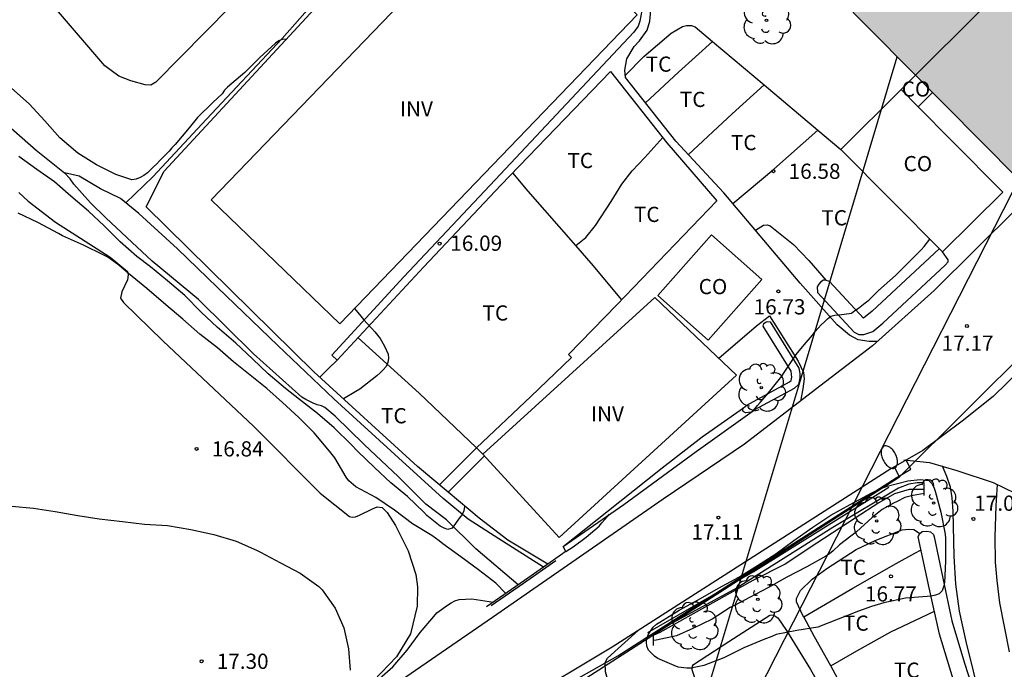
# Model space of a CAD drawing. Units: metres. Extents: x 577844 to 578195, y 4791040 to 4791291.
# Drawn here: x 577890 to 577939, y 4791113 to 4791145 of the extents above; entities that cross this region are included whole.
import ezdxf

# ---------------------------------------------------------------- set-up
doc = ezdxf.new("R2010")
doc.units = ezdxf.units.M
for name, color, linetype in [('020104', 34, 'Continuous'), ('020204', 9, 'Continuous'), ('020308', 9, 'Continuous'), ('050102', 4, 'Continuous'), ('050103', 4, 'Continuous'), ('060108', 9, 'Continuous'), ('060110', 9, 'Continuous'), ('060113', 4, 'Continuous'), ('060119', 9, 'Continuous'), ('060121', 9, 'Continuous'), ('060130', 9, 'Continuous'), ('060134', 9, 'Continuous'), ('070104', 3, 'Continuous'), ('070105', 6, 'Continuous'), ('070108', 9, 'VALLA'), ('080107', 9, 'Continuous'), ('080109', 9, 'Continuous'), ('080116', 9, 'Continuous'), ('080301', 9, 'Continuous'), ('100105', 3, 'Continuous'), ('100107', 3, 'Continuous'), ('100202', 3, 'Continuous'), ('100301', 7, 'Continuous'), ('100303', 7, 'Continuous'), ('220104', 9, 'LINEA_ELECTRICA'), ('240103', 9, 'LINEA_TELEFONICA'), ('250202', 9, 'Continuous'), ('990501', 21, 'Continuous')]:
    doc.layers.add(name, color=color, linetype=linetype)
doc.layers.add('020105', color=24, linetype='Continuous', lineweight=30)
doc.layers.add('080111', color=7, linetype='Continuous', lineweight=30)
doc.styles.add('ARIAL', font='ARIAL.TTF', dxfattribs={"height": 1})
doc.styles.get("Standard").update_dxf_attribs({"font": 'txt.shx'})
doc.linetypes.add('LINEA_ELECTRICA', pattern='A,7.5,-0.3,["E",Standard,S=0.25,R=0,X=-0.1,Y=-0.1],-0.3', length=8.1)
doc.linetypes.add('LINEA_TELEFONICA', pattern='A,7.5,-0.3,["T",Standard,S=0.25,R=0,X=-0.1,Y=-0.1],-0.3', length=8.1)
doc.linetypes.add('VALLA', pattern='A,1,[200,DONOSTI.shx,S=0.1,R=0,X=0,Y=0],1', length=2)

# ---------------------------------------------------------------- blocks, each defined once
blk = doc.blocks.new('FAREDI')
blk.add_line((0, 0), (0.5, 0))
blk.add_lwpolyline([(0.5, 0, 0.159986), (0.538, -0.117, 0.106322), (0.675, -0.238, 0.071006), (0.858, -0.309, 0.057309), (1.099, -0.337, 0.057309), (1.339, -0.309, 0.071006), (1.522, -0.238, 0.106322), (1.659, -0.117, 0.159986), (1.697, 0, 0.159986), (1.659, 0.117, 0.106322), (1.522, 0.238, 0.071006), (1.339, 0.309, 0.057309), (1.099, 0.337, 0.057309), (0.858, 0.309, 0.071006), (0.675, 0.238, 0.106322), (0.538, 0.117, 0.159986)], format="xyb", close=True)
blk = doc.blocks.new('COTAPU')
blk.add_circle((0, 0), 0.075)
blk = doc.blocks.new('ARBOL')
blk.add_circle((0, 0), 0.0587)
for centre, radius, start, end in [((-0.28, 0.855), 0.3, 359.2878, 173.6078), ((0.097, 0.97), 0.21, 23.1565, 160.4665), ((0.438, 0.881), 0.24, 301.578, 139.328), ((-0.564, 0.381), 0.532, 92.28, 254.58), ((0.656, 0.288), 0.443, 319.8556, 114.7656), ((-0.091, 0.321), 0.12, 119.14, 310.56), ((0.819, -0.249), 0.383, 235.5275, 62.0275), ((-0.556, -0.339), 0.555, 142.64, 266.54), ((-0.039, -0.384), 0.21, 189.64, 323.88), ((-0.301, -0.676), 0.45, 213.78, 295.32), ((0.299, -0.624), 0.532, 224.67, 0.24)]:
    blk.add_arc(centre, radius, start, end)

msp = doc.modelspace()

# ---------------------------------------------------------------- hatches: boundary and pattern name
at = {"layer": '990501'}
msp.add_hatch(color=256, dxfattribs=at).paths.add_polyline_path([(577940.867, 4791160.317), (577928.431, 4791148.004), (577939.221, 4791137.103), (577945.438, 4791143.259), (577951.656, 4791149.415)])

# ---------------------------------------------------------------- linework, layer by layer
at = {"layer": '020104', "flags": 128}
for points, elevation in [([(577913.989, 4791116.654), (577913.494, 4791117.159), (577912.635, 4791117.814), (577911.775, 4791118.459), (577910.887, 4791119.094), (577910.705, 4791119.238), (577910.336, 4791119.5), (577909.387, 4791120.083), (577908.504, 4791120.752), (577907.572, 4791121.384), (577906.585, 4791121.903), (577906.253, 4791122.201), (577906.124, 4791122.383), (577905.557, 4791123.325), (577905.429, 4791123.504), (577905.29, 4791123.662), (577904.545, 4791124.559), (577903.784, 4791125.32), (577902.974, 4791126.064), (577902.205, 4791126.758), (577901.38, 4791127.413), (577900.566, 4791128.067), (577899.773, 4791128.747), (577898.905, 4791129.423), (577898.067, 4791130.163), (577897.218, 4791130.867), (577896.297, 4791131.676), (577895.382, 4791132.412), (577894.911, 4791132.836), (577894.373, 4791133.221), (577894.177, 4791133.323), (577893.162, 4791133.816), (577892.127, 4791134.266), (577891.937, 4791134.381), (577890.908, 4791134.932), (577889.944, 4791135.383)], 16), ([(577926.183, 4791125.657), (577926.388, 4791125.906), (577926.525, 4791126.06), (577926.938, 4791126.53), (577927.589, 4791127.363), (577927.709, 4791127.545), (577928.308, 4791128.422), (577928.695, 4791128.907), (577929.101, 4791129.386), (577929.239, 4791129.552), (577929.534, 4791129.895), (577929.695, 4791130.035), (577929.838, 4791130.187), (577930.012, 4791130.309), (577930.214, 4791130.371), (577930.415, 4791130.376), (577931.021, 4791130.456), (577931.195, 4791130.587), (577931.379, 4791130.701), (577931.71, 4791130.967), (577931.885, 4791131.108), (577932.358, 4791131.573), (577933.19, 4791132.322), (577933.364, 4791132.487), (577934.47, 4791133.585), (577934.611, 4791133.74), (577934.889, 4791134.107)], 17), ([(577906.526, 4791130.688), (577906.84, 4791130.309), (577906.977, 4791130.157), (577907.386, 4791129.705), (577907.527, 4791129.54), (577907.789, 4791129.211), (577908.005, 4791128.844), (577908.188, 4791128.45), (577908.197, 4791128.24), (577908.178, 4791128.034), (577908.082, 4791127.839), (577907.947, 4791127.668), (577907.794, 4791127.515), (577907.621, 4791127.375), (577906.783, 4791126.71), (577906.596, 4791126.608), (577905.983, 4791126.235)], 16), ([(577934.607, 4791121.567), (577934.076, 4791121.475), (577933.86, 4791121.435), (577933.655, 4791121.377), (577933.276, 4791121.187), (577933.093, 4791121.1), (577932.543, 4791120.793), (577932.052, 4791120.4), (577931.271, 4791119.693), (577930.435, 4791119.046), (577930.119, 4791118.744), (577929.941, 4791118.596), (577929.77, 4791118.491), (577928.826, 4791117.964), (577927.841, 4791117.449), (577926.942, 4791116.95), (577925.999, 4791116.444), (577925.608, 4791116.236), (577925.043, 4791115.96), (577924.164, 4791115.377), (577923.209, 4791114.923), (577922.409, 4791114.562), (577921.393, 4791114.341), (577921.255, 4791114.338)], 16), ([(577889.633, 4791120.948), (577890.694, 4791120.85), (577891.777, 4791120.685), (577892.88, 4791120.498), (577893.937, 4791120.321), (577895.085, 4791120.189), (577896.17, 4791120.063), (577897.311, 4791119.999), (577898.465, 4791119.804), (577899.59, 4791119.557), (577900.689, 4791119.233), (577901.696, 4791118.79), (577901.896, 4791118.684), (577902.874, 4791118.157), (577903.849, 4791117.641), (577904.773, 4791116.985), (577904.932, 4791116.827), (577905.577, 4791115.931), (577905.998, 4791114.954), (577906.231, 4791113.915), (577906.32, 4791112.868)], 17), ([(577916.95, 4791118.724), (577917.3, 4791118.946), (577917.948, 4791119.431), (577918.587, 4791119.963), (577918.717, 4791120.134), (577918.865, 4791120.287), (577919.103, 4791120.552)], 17), ([(577907.761, 4791112.455), (577908.421, 4791113.026), (577909.122, 4791113.848), (577909.756, 4791114.725), (577910.441, 4791115.517), (577910.593, 4791115.688), (577911.106, 4791116.073), (577911.286, 4791116.193), (577911.48, 4791116.293), (577911.685, 4791116.357), (577912.314, 4791116.385), (577913.372, 4791116.224)], 17)]:
    msp.add_lwpolyline(points, dxfattribs=dict(at, elevation=elevation))
at = {"layer": '020104', "elevation": 17, "flags": 128}
msp.add_lwpolyline([(577932.025, 4791121.6), (577932.392, 4791121.786), (577932.779, 4791121.936), (577933.804, 4791122.196), (577934.419, 4791122.263), (577934.838, 4791122.219), (577934.994, 4791122.075), (577935.088, 4791121.882), (577935.159, 4791121.694), (577935.437, 4791120.654), (577935.65, 4791119.576), (577935.66, 4791119.359), (577935.66, 4791118.245), (577935.616, 4791117.174), (577935.57, 4791116.976), (577935.494, 4791116.785), (577935.353, 4791116.637), (577935.168, 4791116.56), (577934.956, 4791116.509), (577934.753, 4791116.5), (577934.332, 4791116.458), (577934.117, 4791116.444), (577933.685, 4791116.419), (577932.619, 4791116.188), (577932.007, 4791116.001), (577931.372, 4791115.773), (577930.363, 4791115.38), (577929.376, 4791114.986), (577928.34, 4791114.818), (577927.314, 4791114.623), (577927.108, 4791114.53), (577926.712, 4791114.38), (577925.721, 4791113.974), (577924.734, 4791113.476), (577923.746, 4791113.094), (577923.13, 4791112.971), (577922.908, 4791112.971), (577922.48, 4791113.017), (577922.286, 4791113.095), (577921.487, 4791113.447), (577921.319, 4791113.563), (577921.024, 4791113.849), (577920.939, 4791114.049), (577920.917, 4791114.251), (577920.937, 4791114.453), (577921.021, 4791114.639), (577921.254, 4791114.987), (577921.415, 4791115.128), (577921.582, 4791115.242), (577922.54, 4791115.823), (577923.471, 4791116.328), (577924.473, 4791116.91), (577925.48, 4791117.453), (577926.399, 4791118.033), (577927.295, 4791118.597), (577928.179, 4791119.263), (577929.115, 4791119.915), (577930.016, 4791120.509), (577930.97, 4791121.037)], close=True, dxfattribs=at)
at = {"layer": '020105', "elevation": 15, "flags": 128}
for points in [[(577903.147, 4791143.957), (577902.987, 4791143.968), (577902.801, 4791143.892), (577902.631, 4791143.776), (577901.866, 4791143.062), (577901.118, 4791142.319), (577900.262, 4791141.599), (577900.119, 4791141.456), (577899.999, 4791141.278), (577899.542, 4791140.845), (577898.786, 4791140.101), (577898.383, 4791139.604), (577897.688, 4791138.774), (577897.529, 4791138.618), (577897.395, 4791138.445), (577896.926, 4791137.99), (577896.774, 4791137.825), (577896.61, 4791137.681), (577896.472, 4791137.521), (577896.323, 4791137.383), (577896.145, 4791137.25), (577895.954, 4791137.145), (577895.768, 4791137.07), (577895.551, 4791137.032), (577894.768, 4791137.299), (577893.805, 4791137.768), (577892.887, 4791138.344), (577892.001, 4791139.101), (577891.254, 4791139.937), (577890.49, 4791140.777), (577889.615, 4791141.547)], [(577911.949, 4791120.97), (577911.953, 4791120.934), (577911.92, 4791120.725), (577911.832, 4791120.542), (577911.708, 4791120.377), (577911.337, 4791119.871), (577911.136, 4791119.794), (577910.941, 4791119.866), (577910.753, 4791119.971), (577910.586, 4791120.092), (577910.091, 4791120.488), (577909.938, 4791120.661), (577909.143, 4791121.424), (577908.311, 4791122.103), (577907.508, 4791122.861), (577906.678, 4791123.667), (577906.366, 4791123.991), (577905.52, 4791124.811), (577904.697, 4791125.52), (577903.819, 4791126.213), (577903.127, 4791126.746), (577902.275, 4791127.479), (577901.496, 4791128.209), (577900.67, 4791128.981), (577899.762, 4791129.767), (577898.97, 4791130.506), (577898.159, 4791131.326), (577897.309, 4791132.05), (577896.463, 4791132.749), (577895.793, 4791133.249), (577894.979, 4791133.979), (577894.183, 4791134.762), (577893.41, 4791135.485), (577892.544, 4791136.232), (577891.743, 4791136.941), (577890.872, 4791137.543), (577889.979, 4791138.181)]]:
    msp.add_lwpolyline(points, dxfattribs=at)
at = {"layer": '050102'}
msp.add_polyline3d([(577933.572, 4791174.895, 17.049), (577933.019, 4791174.702, 17.056), (577932.419, 4791174.358, 17.056), (577931.451, 4791173.686, 17), (577928.895, 4791171.398, 16.908), (577925.255, 4791167.57, 16.592), (577921.459, 4791163.65, 16.212), (577917.639, 4791159.527, 15.916), (577914.531, 4791156.607, 15.695), (577910.753, 4791153.088, 15.544), (577906.45, 4791147.951, 15.315), (577902.965, 4791144.003, 15.021), (577899.235, 4791140.024, 14.899), (577896.577, 4791137.182, 14.688), (577895.255, 4791135.9, 14.552)], dxfattribs=at)
at = {"layer": '050103'}
for points in [[(577883.276, 4791145.924, 14.089), (577884.207, 4791144.516, 14.137), (577884.811, 4791143.924, 14.149), (577885.531, 4791143.5, 14.165), (577886.203, 4791142.968, 14.201), (577887.543, 4791141.444, 14.321), (577888.895, 4791140.196, 14.341), (577890.827, 4791138.492, 14.421), (577892.223, 4791137.38, 14.497)], [(577915.841, 4791117.946, 15.073), (577913.638, 4791119.34, 15.089), (577912.126, 4791120.316, 15.005), (577910.902, 4791121.328, 14.949), (577908.69, 4791123.336, 14.865), (577905.506, 4791126.248, 14.785), (577902.747, 4791128.868, 14.689), (577899.771, 4791131.724, 14.669), (577897.807, 4791133.64, 14.609), (577895.891, 4791135.376, 14.569), (577894.987, 4791136.12, 14.545), (577894.007, 4791136.588, 14.549), (577892.955, 4791137.212, 14.525), (577892.223, 4791137.38, 14.497)], [(577914.588, 4791117.072, 15.061), (577912.502, 4791118.84, 15.041), (577911.07, 4791120.284, 14.945), (577910.05, 4791121.056, 14.921), (577908.69, 4791122.4, 14.833), (577906.998, 4791123.992, 14.761), (577905.578, 4791125.38, 14.733), (577905.07, 4791125.812, 14.717), (577904.898, 4791125.888, 14.717), (577904.694, 4791125.948, 14.717), (577904.483, 4791126.028, 14.717), (577904.135, 4791126.212, 14.717), (577903.931, 4791126.324, 14.717), (577901.555, 4791128.46, 14.685), (577898.835, 4791131.144, 14.613), (577896.551, 4791133.032, 14.573), (577895.299, 4791134.196, 14.521), (577894.267, 4791135.16, 14.513), (577893.519, 4791135.9, 14.505), (577892.695, 4791136.812, 14.497), (577892.503, 4791137.088, 14.497), (577892.223, 4791137.38, 14.497)], [(577934.607, 4791121.78, 15.696), (577933.875, 4791121.766, 15.648), (577933.151, 4791121.562, 15.58), (577932.379, 4791121.122, 15.548), (577931.203, 4791120.362, 15.5), (577929.323, 4791119.131, 15.448), (577927.755, 4791118.095, 15.38), (577926.159, 4791117.283, 15.368), (577923.787, 4791115.951, 15.324), (577921.587, 4791114.731, 15.316), (577921.255, 4791114.58, 15.292)]]:
    msp.add_polyline3d(points, dxfattribs=at)
at = {"layer": '060108'}
msp.add_polyline3d([(577912.854, 4791123.508, 16.08), (577912.546, 4791123.824, 16.152), (577915.222, 4791126.348, 16.148), (577917.22, 4791128.27, 16.16)], dxfattribs=at)
at = {"layer": '060110'}
for points in [[(577937.414, 4791111.299, 17.572), (577936.678, 4791114.283, 17.248), (577936.358, 4791115.775, 17.12), (577936.178, 4791117.114, 17.028), (577936.09, 4791118.49, 16.996), (577936.038, 4791120.71, 16.996), (577935.995, 4791121.362, 17.032), (577935.911, 4791121.886, 17.036), (577935.731, 4791122.418, 17.052), (577935.511, 4791122.916, 17.054)], [(577938.214, 4791122.013, 17.019), (577938.15, 4791120.962, 16.996), (577938.102, 4791119.446, 16.98), (577938.106, 4791118.186, 16.984), (577938.186, 4791117.29, 17.008), (577938.33, 4791116.19, 17.076), (577938.798, 4791113.779, 17.244)]]:
    msp.add_polyline3d(points, dxfattribs=at)
at = {"layer": '060113'}
msp.add_polyline3d([(577891.629, 4791091.147, 18.014), (577891.961, 4791090.811, 18.014), (577894.524, 4791093.345, 18.011), (577898.62, 4791097.45, 17.835), (577902.876, 4791101.8, 17.723), (577904.636, 4791103.603, 17.703), (577906.528, 4791105.183, 17.655), (577909.094, 4791107.223, 17.572), (577911.885, 4791109.138, 17.519), (577914.872, 4791110.96, 17.498), (577919.507, 4791113.574, 17.053), (577933.232, 4791122.349, 17.061), (577933.957, 4791122.768, 17.061), (577933.729, 4791123.226, 17.061)], dxfattribs=at)
at = {"layer": '060119'}
msp.add_polyline3d([(577920.995, 4791114.719, 17.675), (577926.183, 4791117.707, 17.4), (577929.499, 4791119.787, 17.332), (577932.875, 4791121.894, 17.416)], dxfattribs=at)
at = {"layer": '060121'}
for points in [[(577934.607, 4791121.469, 16.761), (577934.607, 4791121.785, 16.763), (577934.607, 4791122.101, 16.765)], [(577916.95, 4791118.724, 16.924), (577916.862, 4791118.66, 16.972), (577916.774, 4791118.596, 17.021), (577914.904, 4791117.292, 17.021), (577913.034, 4791115.988, 17.021)], [(577916.445, 4791118.249, 18.02), (577914.856, 4791117.14, 18.02), (577913.266, 4791116.032, 18.02)], [(577921.255, 4791114.682, 16.885), (577921.255, 4791114.384, 16.883), (577921.255, 4791114.086, 16.881)]]:
    msp.add_polyline3d(points, dxfattribs=at)
at = {"layer": '060130'}
for points in [[(577933.615, 4791123.237, 17.073), (577934.879, 4791123.105, 17.073), (577936.215, 4791122.705, 17.065), (577938.014, 4791122.109, 17.045), (577939.098, 4791121.589, 17.033), (577940.53, 4791120.705, 17.037), (577941.874, 4791119.629, 17.105), (577942.962, 4791118.609, 17.125), (577945.514, 4791116.009, 17.177), (577948.574, 4791112.717, 17.425), (577951.494, 4791109.389, 17.732), (577956.558, 4791103.157, 18.4), (577962.841, 4791094.91, 19.264), (577968.489, 4791087.202, 19.832)], [(577922.417, 4791105.751, 18.402), (577921.031, 4791108.099, 17.995), (577920.047, 4791109.811, 17.556), (577919.191, 4791111.771, 17.272), (577918.895, 4791112.791, 17.12), (577918.891, 4791113.239, 17.048), (577918.999, 4791113.459, 17.048), (577919.531, 4791113.939, 17.028), (577920.518, 4791114.826, 17.013)]]:
    msp.add_polyline3d(points, dxfattribs=at)
at = {"layer": '060134'}
for points in [[(577958.858, 4791149.744, 17.233), (577954.378, 4791144.58, 17.217), (577949.335, 4791138.845, 17.225), (577944.599, 4791133.777, 17.181), (577939.387, 4791127.709, 17.113), (577938.007, 4791126.349, 17.085), (577936.487, 4791125.141, 17.065), (577934.551, 4791123.701, 17.057), (577932.967, 4791122.785, 17.057), (577919.232, 4791114.004, 17.049), (577914.676, 4791111.276, 17.149), (577911.68, 4791109.448, 17.169), (577908.868, 4791107.516, 17.221), (577906.288, 4791105.464, 17.305), (577904.388, 4791103.877, 17.353), (577902.428, 4791102.049, 17.373), (577898.228, 4791097.781, 17.485), (577892.708, 4791092.225, 17.66), (577888.048, 4791087.569, 17.672)], [(577952.188, 4791149.156, 17.164), (577939.18, 4791135.617, 17.172), (577935.108, 4791131.581, 17.124), (577932.056, 4791128.857, 17.136), (577929.252, 4791126.693, 17.152), (577925.748, 4791124.014, 17.128), (577921.74, 4791121.293, 17.154), (577913.331, 4791115.46, 17.278), (577907.8, 4791111.645, 17.313), (577903.867, 4791108.771, 17.412), (577902.05, 4791107.343, 17.489), (577897.171, 4791103.094, 17.55), (577892.9, 4791098.922, 17.622), (577887.947, 4791093.936, 17.704), (577881.054, 4791087.224, 17.668), (577875.19, 4791081.667, 17.609), (577871.475, 4791078.424, 17.584), (577864.786, 4791073.12, 17.501), (577856.791, 4791067.117, 17.436), (577848.221, 4791060.879, 17.381), (577844.215, 4791057.913, 17.298)]]:
    msp.add_polyline3d(points, dxfattribs=at)
at = {"layer": '070104'}
for points in [[(577918.404, 4791164.507, 16.629), (577918.395, 4791164.363, 16.629), (577917.583, 4791163.347, 16.629), (577913.987, 4791159.679, 16.437), (577909.831, 4791155.387, 16.093), (577906.079, 4791151.559, 15.817), (577901.615, 4791146.803, 15.597), (577896.735, 4791141.852, 15.501), (577896.479, 4791141.704, 15.501), (577896.211, 4791141.708, 15.501), (577895.503, 4791141.912, 15.501), (577894.911, 4791142.148, 15.517), (577894.211, 4791142.648, 15.485), (577891.843, 4791145.436, 15.485), (577888.811, 4791149.38, 15.597), (577887.36, 4791151.072, 15.597), (577884.856, 4791154.044, 15.493), (577881.493, 4791158.01, 15.339)], [(577919.878, 4791142.179, 16.501), (577920.794, 4791143.107, 16.588), (577922.142, 4791144.255, 16.58), (577922.694, 4791144.587, 16.58), (577922.89, 4791144.643, 16.58), (577923.134, 4791144.635, 16.58), (577923.314, 4791144.575, 16.58), (577924.176, 4791143.851, 16.592)], [(577920.877, 4791140.822, 16.479), (577922.498, 4791142.343, 16.54), (577924.176, 4791143.851, 16.574)], [(577924.176, 4791143.851, 16.592), (577926.724, 4791141.711, 16.631)], [(577922.986, 4791138.276, 16.455), (577925.15, 4791140.283, 16.58), (577926.724, 4791141.711, 16.616)], [(577926.724, 4791141.711, 16.631), (577929.376, 4791139.484, 16.607)], [(577925.178, 4791135.869, 16.556), (577927.198, 4791137.567, 16.56), (577929.376, 4791139.484, 16.607)], [(577929.376, 4791139.484, 16.607), (577930.506, 4791138.535, 16.688)], [(577917.432, 4791133.795, 16.263), (577917.938, 4791134.199, 16.272), (577918.402, 4791134.787, 16.276), (577919.178, 4791135.963, 16.296), (577919.702, 4791136.827, 16.316), (577920.222, 4791137.479, 16.332), (577920.842, 4791138.127, 16.372), (577921.723, 4791139.123, 16.418)], [(577917.432, 4791133.795, 16.263), (577915.094, 4791136.475, 16.208), (577914.329, 4791137.373, 16.174)], [(577889.977, 4791136.406, 15.767), (577890.437, 4791135.99, 15.843), (577891.793, 4791134.942, 15.915), (577894.477, 4791133.226, 16.031), (577895.333, 4791132.514, 16.071), (577895.361, 4791132.358, 16.099), (577895.337, 4791132.102, 16.171), (577895.053, 4791131.514, 16.403), (577894.993, 4791131.202, 16.443), (577895.133, 4791130.986, 16.475), (577897.085, 4791129.094, 16.599), (577901.569, 4791124.882, 16.775), (577904.832, 4791121.594, 16.815), (577906.28, 4791120.442, 16.831), (577906.408, 4791120.41, 16.831), (577906.584, 4791120.418, 16.831), (577906.78, 4791120.51, 16.831), (577907.408, 4791120.826, 16.803), (577907.644, 4791120.914, 16.719), (577907.884, 4791120.878, 16.703), (577908.144, 4791120.634, 16.659), (577908.544, 4791119.99, 16.715), (577909.18, 4791118.746, 16.791), (577909.544, 4791117.578, 16.827), (577909.64, 4791116.974, 16.871), (577909.612, 4791116.022, 16.891), (577909.28, 4791114.654, 16.887), (577908.596, 4791113.526, 16.883), (577907.468, 4791112.338, 16.935)], [(577926.289, 4791134.554, 16.64), (577926.69, 4791134.795, 16.636), (577926.866, 4791134.811, 16.636), (577927.018, 4791134.759, 16.636), (577928.17, 4791133.851, 16.672), (577928.918, 4791133.063, 16.688), (577929.779, 4791132.07, 16.709)], [(577919.697, 4791131.128, 16.296), (577918.306, 4791132.791, 16.284), (577917.432, 4791133.795, 16.263)], [(577910.713, 4791122.003, 16.114), (577912.546, 4791123.824, 16.096), (577909.714, 4791126.52, 16.032), (577906.7, 4791129.252, 15.942)], [(577905.679, 4791128.152, 15.94), (577905.245, 4791127.728, 15.939), (577904.812, 4791127.304, 15.938)], [(577928.677, 4791115.489, 16.823), (577928.635, 4791115.567, 16.8), (577928.323, 4791116.235, 16.548), (577928.315, 4791116.399, 16.468), (577928.519, 4791116.787, 16.424), (577929.091, 4791117.359, 16.352), (577929.807, 4791117.871, 16.316), (577931.259, 4791118.819, 16.332), (577932.195, 4791119.258, 16.428), (577933.527, 4791119.79, 16.552), (577933.863, 4791119.822, 16.564), (577934.103, 4791119.798, 16.58), (577934.327, 4791119.654, 16.64), (577934.389, 4791119.602, 16.639)], [(577928.677, 4791115.489, 16.81), (577931.099, 4791116.915, 16.78), (577933.231, 4791118.123, 16.7), (577934.143, 4791118.638, 16.676), (577934.456, 4791118.802, 16.67)], [(577924.951, 4791109.302, 18.23), (577924.679, 4791109.707, 18.107), (577924.283, 4791110.335, 17.851), (577923.467, 4791111.987, 17.296), (577923.171, 4791112.883, 17.032), (577923.187, 4791113.067, 16.972), (577923.243, 4791113.147, 16.972), (577924.975, 4791114.275, 16.788), (577927.003, 4791115.571, 16.66), (577927.163, 4791115.591, 16.66), (577927.395, 4791115.451, 16.716), (577927.831, 4791114.831, 16.928), (577929.011, 4791112.907, 17.576), (577930.23, 4791110.775, 18.239), (577930.581, 4791110.2, 18.439)], [(577930.004, 4791113.077, 17.537), (577929.211, 4791114.515, 17.112), (577928.677, 4791115.489, 16.823)], [(577930.004, 4791113.077, 17.532), (577931.286, 4791113.823, 17.524), (577932.97, 4791114.759, 17.388), (577934.462, 4791115.463, 17.208), (577935.113, 4791115.777, 17.137)], [(577932.85, 4791108.31, 18.835), (577932.49, 4791108.887, 18.731), (577931.53, 4791110.475, 18.359), (577930.358, 4791112.435, 17.727), (577930.004, 4791113.077, 17.537)]]:
    msp.add_polyline3d(points, dxfattribs=at)
at = {"layer": '070105'}
for points in [[(577911.147, 4791121.64, 16.176), (577909.626, 4791122.912, 16.177), (577904.527, 4791127.564, 15.961), (577896.251, 4791135.704, 15.769), (577897.151, 4791137.464, 15.645)], [(577916.95, 4791118.724, 17.036), (577916.806, 4791118.968, 16.948), (577919.806, 4791121.036, 16.972), (577923.37, 4791123.648, 16.992), (577926.242, 4791125.699, 17.016)], [(577911.147, 4791121.64, 16.176), (577912.178, 4791122.674, 16.146), (577912.929, 4791123.427, 16.124)], [(577934.607, 4791122.101, 16.765), (577934.267, 4791122.101, 16.761), (577933.855, 4791122.033, 16.761), (577933.347, 4791121.841, 16.809), (577930.115, 4791119.902, 16.953), (577925.391, 4791116.93, 16.877), (577921.255, 4791114.682, 16.885)], [(577916.059, 4791118.097, 16.213), (577914.078, 4791119.276, 16.265), (577912.674, 4791120.364, 16.261), (577911.147, 4791121.64, 16.176)]]:
    msp.add_polyline3d(points, dxfattribs=at)
at = {"layer": '070108'}
for points in [[(577897.151, 4791137.464, 16.349), (577904.963, 4791145.923, 16.441), (577913.963, 4791155.195, 16.861), (577917.335, 4791151.679, 17.181), (577920.957, 4791148.3, 17.224)], [(577916.806, 4791118.968, 17.831), (577919.614, 4791121.176, 17.743), (577921.698, 4791122.836, 17.747), (577923.666, 4791124.372, 17.767), (577925.697, 4791125.801, 17.831)]]:
    msp.add_polyline3d(points, dxfattribs=at)
at = {"layer": '080107'}
for points in [[(577933.479, 4791141.478, 21.402), (577934.181, 4791142.194, 21.402)], [(577934.323, 4791140.625, 20.999), (577935.98, 4791138.951, 21.037), (577938.482, 4791136.423, 21.095), (577935.509, 4791133.48, 21.053), (577933.008, 4791136.007, 18.101), (577930.506, 4791138.535, 18.043), (577933.479, 4791141.478, 18.085)], [(577934.323, 4791140.625, 20.999), (577933.479, 4791141.478, 20.979)], [(577934.323, 4791140.625, 20.999), (577935.026, 4791141.341, 21.402)], [(577923.962, 4791129.127, 19.063), (577926.616, 4791132.12, 19.071), (577924.134, 4791134.323, 18.499), (577921.48, 4791131.33, 18.491), (577923.962, 4791129.127, 19.063)]]:
    msp.add_polyline3d(points, dxfattribs=at)
at = {"layer": '080109'}
msp.add_polyline3d([(577934.181, 4791142.194, 27.402), (577940.374, 4791148.374, 27.375), (577946.568, 4791154.556, 27.348)], dxfattribs=at)
at = {"layer": '080111'}
msp.add_polyline3d([(577940.867, 4791160.317, 24.879), (577928.431, 4791148.004, 21.672), (577939.221, 4791137.103, 21.972), (577945.438, 4791143.259, 24.879), (577951.656, 4791149.415, 24.879)], close=True, dxfattribs=at)
at = {"layer": '080116'}
for points in [[(577914.111, 4791151.267, 16.445), (577899.459, 4791136.04, 15.828), (577905.803, 4791129.936, 15.833), (577920.454, 4791145.163, 16.45), (577914.111, 4791151.267, 16.445)], [(577925.354, 4791127.403, 17.867), (577916.614, 4791119.408, 17.799), (577912.854, 4791123.508, 17.863), (577921.338, 4791131.231, 17.855), (577925.354, 4791127.403, 17.867)]]:
    msp.add_polyline3d(points, dxfattribs=at)
at = {"layer": '100105'}
for points in [[(577920.283, 4791147.595, 16.492), (577914.331, 4791153.027, 16.316), (577914.039, 4791152.727, 16.332), (577919.727, 4791147.487, 16.516), (577920.622, 4791146.551, 16.512), (577920.702, 4791146.387, 16.512), (577920.694, 4791145.375, 16.512), (577920.598, 4791144.847, 16.512), (577920.514, 4791144.611, 16.512), (577920.29, 4791144.319, 16.512), (577917.738, 4791141.579, 16.444), (577913.458, 4791137.035, 16.196), (577908.967, 4791132.248, 16.052), (577905.415, 4791128.4, 15.948), (577905.679, 4791128.152, 15.948), (577909.95, 4791132.752, 16.052), (577913.746, 4791136.767, 16.18), (577919.142, 4791142.371, 16.488), (577921.93, 4791138.863, 16.464), (577924.382, 4791136.003, 16.516), (577919.454, 4791130.875, 16.264), (577917.07, 4791128.424, 16.164), (577917.22, 4791128.27, 16.164)], [(577932.287, 4791129.063, 17.096), (577931.894, 4791129.063, 17.096), (577931.362, 4791129.147, 17.096), (577930.934, 4791129.379, 17.096), (577930.318, 4791129.891, 17.036), (577928.494, 4791131.943, 16.816), (577924.734, 4791136.395, 16.548), (577922.37, 4791138.939, 16.456), (577919.886, 4791142.071, 16.488), (577919.858, 4791142.439, 16.488), (577919.95, 4791142.999, 16.532), (577920.322, 4791143.611, 16.532), (577920.576, 4791143.89, 16.53), (577920.958, 4791144.407, 16.564), (577921.086, 4791144.847, 16.568), (577921.146, 4791145.571, 16.588), (577921.13, 4791146.439, 16.624), (577921.046, 4791146.727, 16.616), (577920.91, 4791146.919, 16.592), (577920.696, 4791147.2, 16.632)], [(577924.482, 4791128.253, 16.477), (577926.35, 4791129.835, 16.592), (577926.994, 4791130.339, 16.708), (577928.406, 4791128.095, 17.08), (577928.654, 4791127.531, 17.136), (577928.69, 4791127.231, 17.156), (577928.634, 4791126.727, 17.128), (577928.509, 4791126.125, 17.099)]]:
    msp.add_polyline3d(points, dxfattribs=at)
at = {"layer": '100107'}
for points in [[(577935.35, 4791133.64, 18.133), (577932.039, 4791130.565, 17.994), (577931.617, 4791130.217, 17.984), (577930.78, 4791131.121, 17.763), (577929.944, 4791132.024, 17.544), (577929.734, 4791132.083, 17.492), (577929.654, 4791132.083, 17.492), (577929.514, 4791132.011, 17.492), (577929.422, 4791131.899, 17.492), (577929.338, 4791131.767, 17.492), (577929.358, 4791131.479, 17.536), (577931.166, 4791129.527, 17.983), (577931.394, 4791129.419, 17.983), (577931.642, 4791129.407, 17.995), (577932.082, 4791129.563, 17.995), (577932.566, 4791129.963, 17.995), (577935.65, 4791132.827, 18.123), (577935.79, 4791132.999, 18.123), (577935.79, 4791133.095, 18.123), (577935.509, 4791133.48, 18.123)], [(577926.075, 4791125.579, 17.556), (577925.81, 4791125.547, 17.572), (577925.682, 4791125.619, 17.572), (577925.658, 4791125.723, 17.572), (577925.698, 4791125.803, 17.572), (577925.875, 4791125.934, 17.557), (577927.972, 4791127.077, 17.536), (577928.049, 4791127.151, 17.534), (577928.084, 4791127.31, 17.533), (577928.076, 4791127.439, 17.532), (577928.046, 4791127.601, 17.532), (577926.678, 4791129.821, 17.156), (577926.706, 4791129.947, 17.172), (577926.826, 4791130.035, 17.172), (577926.902, 4791130.047, 17.172), (577927.018, 4791130.031, 17.16), (577928.426, 4791127.747, 17.536), (577928.474, 4791127.487, 17.536), (577928.486, 4791127.279, 17.536), (577928.414, 4791126.947, 17.536), (577928.21, 4791126.751, 17.536), (577926.242, 4791125.699, 17.556)], [(577936.046, 4791112.419, 18.311), (577935.374, 4791114.643, 17.791), (577934.85, 4791116.919, 17.604), (577934.323, 4791119.446, 17.428), (577934.379, 4791119.594, 17.428), (577934.519, 4791119.698, 17.428), (577934.739, 4791119.714, 17.428), (577934.915, 4791119.678, 17.428), (577935.066, 4791119.562, 17.428), (577935.106, 4791119.442, 17.428), (577935.53, 4791117.406, 17.588), (577935.974, 4791115.295, 17.771), (577936.606, 4791113.215, 18.127), (577937.274, 4791111.123, 18.519)]]:
    msp.add_polyline3d(points, dxfattribs=at)
at = {"layer": '220104'}
for points in [[(577844.215, 4791050.869, 23.12), (577853.364, 4791058.059, 23.368), (577874.088, 4791073.81, 23.52), (577892.236, 4791090.797, 23.476), (577910.86, 4791107.948, 23.272), (577933.392, 4791122.389, 22.967), (577953.079, 4791141.972, 23.043), (577966.615, 4791156.284, 23.387), (577989.531, 4791172.467, 24.375), (578012.407, 4791186.37, 24.455), (578033.362, 4791201.061, 24.823), (578053.594, 4791216.284, 24.927), (578072.066, 4791234.447, 24.751), (578086.806, 4791255.158, 25.311), (578099.49, 4791277.517, 26.135), (578102.732, 4791290.399, 25.599)], [(577939.37, 4791137.251, 24.11), (577931.568, 4791121.937, 23.629), (577923.866, 4791106.82, 23.155)]]:
    msp.add_polyline3d(points, dxfattribs=at)
at = {"layer": '240103'}
msp.add_polyline3d([(577923.732, 4791111.228, 23.748), (577928.51, 4791127.163, 21.413), (577933.287, 4791143.098, 19.077)], dxfattribs=at)

# ---------------------------------------------------------------- block references
at = {"layer": '020204', "rotation": 359.9987685839998}
for p in [(577927.18, 4791137.457, 16.576), (577910.719, 4791133.889, 16.085), (577927.422, 4791131.532, 16.728), (577936.716, 4791129.829, 17.172), (577898.741, 4791123.775, 16.84), (577924.468, 4791120.39, 17.108), (577937.041, 4791120.32, 17.016), (577932.973, 4791117.493, 16.768), (577898.986, 4791113.306, 17.296)]:
    msp.add_blockref('COTAPU', p, dxfattribs=at)
at = {"layer": '100202', "rotation": 359.9987685839998}
for p in [(577926.838, 4791144.899, 26.772), (577926.582, 4791126.795, 18.144), (577935.075, 4791121.102, 17.94), (577932.275, 4791120.222, 17.692), (577926.411, 4791116.359, 18.284), (577923.259, 4791115.043, 18.288)]:
    msp.add_blockref('ARBOL', p, dxfattribs=at)
at = {"layer": '250202', "rotation": 117.0492685970506}
msp.add_blockref('FAREDI', (577933.392, 4791122.389, 17.06), dxfattribs=at)

# ---------------------------------------------------------------- texts
at = {"layer": '020308', "style": 'ARIAL'}
for s, p in [('16.58', (577927.93, 4791137.082, 16.576)), ('16.09', (577911.25, 4791133.536, 16.085)), ('16.73', (577926.204, 4791130.401, 16.728)), ('17.17', (577935.473, 4791128.61, 17.172)), ('16.84', (577899.491, 4791123.4, 16.84)), ('17.02', (577937.082, 4791120.722, 17.016)), ('17.11', (577923.136, 4791119.304, 17.108)), ('16.77', (577931.693, 4791116.253, 16.768)), ('17.30', (577899.736, 4791112.931, 17.296))]:
    msp.add_text(s, height=0.75, rotation=359.9988, dxfattribs=at).set_placement(p)
at = {"layer": '080301', "style": 'ARIAL'}
for p in [(577933.504, 4791141.137), (577933.594, 4791137.457), (577923.494, 4791131.397)]:
    msp.add_text('CO', height=0.75, rotation=359.9988, dxfattribs=at).set_placement(p)
at = {"layer": '100301', "style": 'ARIAL'}
for p in [(577920.882, 4791142.36), (577922.566, 4791140.624), (577925.082, 4791138.496), (577917.022, 4791137.612), (577920.302, 4791134.956), (577929.542, 4791134.788), (577912.838, 4791130.097), (577907.834, 4791125.033), (577930.479, 4791117.56), (577930.609, 4791114.811), (577933.118, 4791112.494)]:
    msp.add_text('TC', height=0.75, rotation=359.9988, dxfattribs=at).set_placement(p)
at = {"layer": '100303', "style": 'ARIAL'}
for p in [(577908.765, 4791140.157), (577918.184, 4791125.128)]:
    msp.add_text('INV', height=0.75, rotation=359.9988, dxfattribs=at).set_placement(p)

doc.saveas('drawing.dxf')
